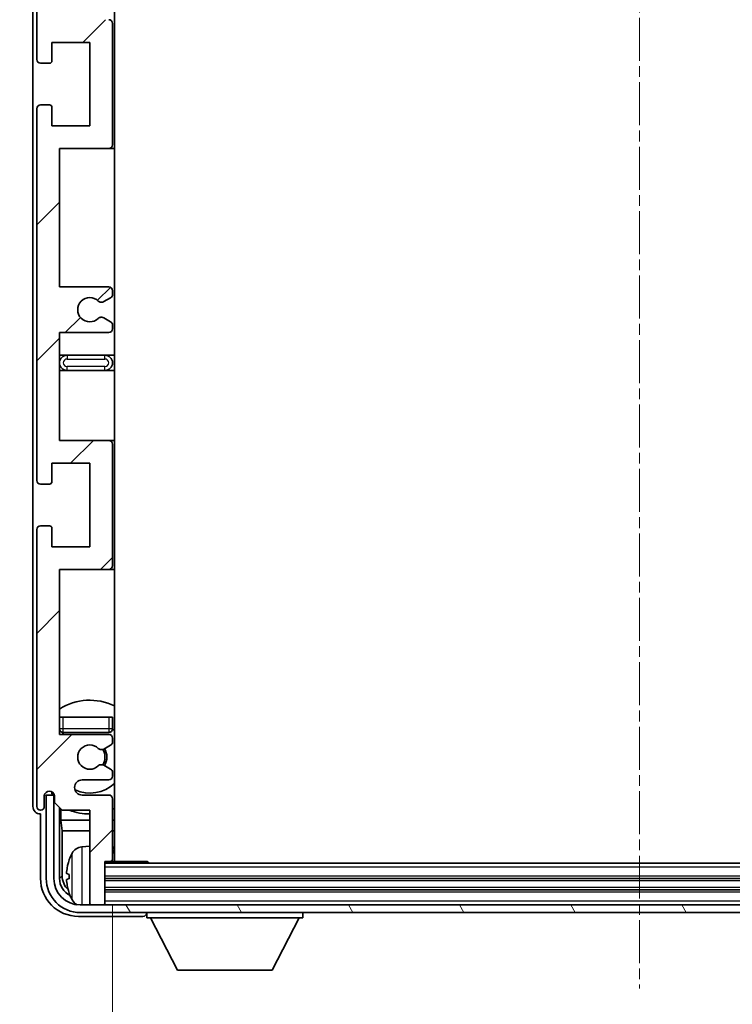
# Model space of a CAD drawing. Units: millimetres. Extents: x 0 to 8085, y 0 to 1124.
# Drawn here: x 2459 to 2553, y 770 to 900 of the extents above; entities that cross this region are included whole.
import ezdxf

# ---------------------------------------------------------------- set-up
doc = ezdxf.new("R2010")
doc.units = ezdxf.units.MM
doc.linetypes.add('CHAIN', pattern=[0.3543, 0.2362, -0.0295, 0.0591, -0.0295])
doc.layers.add('Centerline (ISO)', color=7, linetype='Continuous', lineweight=18, true_color=0x80ffff)
doc.layers.add('Hatch (ISO)', color=1, linetype='Continuous', lineweight=18, true_color=0xff0000)
for name, color, linetype, lineweight in [('Dimension (ISO)', 7, 'Continuous', 18), ('Dimension (ISO) @ 1', 7, 'Continuous', 18), ('Symbol (ISO) @ 1', 7, 'Continuous', 18), ('Visible (ISO)', 7, 'Continuous', 35), ('Visible Narrow (ISO)', 7, 'Continuous', 25)]:
    doc.layers.add(name, color=color, linetype=linetype, lineweight=lineweight)
doc.styles.add('Note Text (TK)', font='MS PGothic.ttf')
doc.dimstyles.new('Default - Method 1b (TK)', dxfattribs={"dimscale": 3, "dimtxt": 2.5, "dimasz": 2.5, "dimexe": 1, "dimexo": 1.5, "dimgap": 1, "dimtad": 1, "dimtoh": 1, "dimrnd": 1e-08, "dimdsep": 46, "dimtxsty": 'Note Text (TK)', "dimcen": 0.09, "dimdle": 5, "dimclrd": 100, "dimclre": 100, "dimclrt": 7, "dimadec": 1, "dimazin": 1, "dimtfac": 1, "dimtmove": 0, "dimatfit": 3, "dimfxl": 0, "dimtolj": 1, "dimlwd": -1, "dimlwe": -1, "dimarcsym": 0})
doc.dimstyles.new('Default - Method 1b (TK)$7', dxfattribs={"dimscale": 3, "dimtxt": 2.5, "dimasz": 2.5, "dimexe": 1, "dimexo": 1.5, "dimgap": 1, "dimtad": 1, "dimtoh": 1, "dimrnd": 1e-08, "dimdsep": 46, "dimtxsty": 'Note Text (TK)', "dimcen": 0.09, "dimdle": 5, "dimclrd": 256, "dimclre": 100, "dimclrt": 7, "dimadec": 1, "dimazin": 1, "dimtfac": 1, "dimtmove": 0, "dimatfit": 3, "dimfxl": 0, "dimtolj": 1, "dimlwd": -1, "dimlwe": -1, "dimarcsym": 0})

# ---------------------------------------------------------------- blocks, each defined once
blk = doc.blocks.new('*D77')
at = {"layer": 'Defpoints', "color": 0, "transparency": 16777216}
for p in [(2470.96, 789.3), (2609.96, 789.3), (2609.96, 732.4)]:
    blk.add_point(p, dxfattribs=at)
at = {"layer": 'Dimension (ISO)', "color": 100, "transparency": 16777216}
for p, q in [((2470.96, 783.3), (2470.96, 728.4)), ((2609.96, 783.3), (2609.96, 728.4)), ((2480.96, 732.4), (2599.96, 732.4))]:
    blk.add_line(p, q, dxfattribs=at)
for points in [[(2480.96, 734.07), (2480.96, 730.74), (2470.96, 732.4)], [(2599.96, 734.07), (2599.96, 730.74), (2609.96, 732.4)]]:
    blk.add_solid(points, dxfattribs=at)
at = {"layer": 'Dimension (ISO)', "color": 7, "transparency": 16777216, "insert": (2464.58, 742.99), "char_height": 10, "attachment_point": 4, "style": 'Note Text (TK)'}
blk.add_mtext('\\A1;\\fＭＳ Ｐゴシック|b0|i0;\\H10.0000;有効寸法 / Max dim. 139', dxfattribs=at)

msp = doc.modelspace()

# ---------------------------------------------------------------- hatches: boundary and pattern name
at = {"layer": 'Hatch (ISO)'}
h = msp.add_hatch(dxfattribs=at)
h.set_pattern_fill('ANSI31', color=256, scale=101.6, style=0)
h.set_pattern_definition([(45, (1124.978, -31.985), (-8.98026, 8.98026), [])])
edge = h.paths.add_edge_path()
edge.add_line((2470.4647, 864.7471), (2463.9647, 864.7471))
edge.add_line((2463.9647, 864.7471), (2463.9647, 882.9971))
edge.add_line((2463.9647, 882.9971), (2470.4647, 882.9971))
edge.add_ellipse((2470.4647, 883.4971), major_axis=(0, -0.5), ratio=1, start_angle=0, end_angle=90)
edge.add_line((2470.9647, 883.4971), (2470.9647, 899.4971))
edge.add_ellipse((2470.4647, 899.4971), major_axis=(0.5, 0), ratio=1, start_angle=0, end_angle=90)
edge.add_line((2470.4647, 899.9971), (2463.9647, 899.9971))
edge.add_line((2463.9647, 899.9971), (2463.9647, 918.2471))
edge.add_line((2463.9647, 918.2471), (2470.4647, 918.2471))
edge.add_ellipse((2470.4647, 918.7471), major_axis=(0, -0.5), ratio=1, start_angle=0, end_angle=90)
edge.add_line((2470.9647, 918.7471), (2470.9647, 919.2264))
edge.add_ellipse((2470.4647, 919.2264), major_axis=(0.5, 0), ratio=1, start_angle=0, end_angle=60)
edge.add_line((2470.7147, 919.6594), (2469.8128, 920.1801))
edge.add_ellipse((2469.5628, 919.7471), major_axis=(0.25, 0.433), ratio=1, start_angle=0, end_angle=30)
edge.add_line((2469.5628, 920.2471), (2469.4344, 920.2471))
edge.add_ellipse((2469.4344, 919.7471), major_axis=(0, 0.5), ratio=1, start_angle=0, end_angle=44.415309)
edge.add_ellipse((2467.9647, 921.2471), major_axis=(1.1198, -1.1429), ratio=1, start_angle=91.169383, end_angle=360, ccw=False)
edge.add_ellipse((2469.4344, 922.7471), major_axis=(-0.3499, -0.3571), ratio=1, start_angle=0, end_angle=44.415309)
edge.add_line((2469.4344, 922.2471), (2469.5628, 922.2471))
edge.add_ellipse((2469.5628, 922.7471), major_axis=(0, -0.5), ratio=1, start_angle=0, end_angle=30)
edge.add_line((2469.8128, 922.3141), (2470.7147, 922.8348))
edge.add_ellipse((2470.4647, 923.2678), major_axis=(0.25, -0.433), ratio=1, start_angle=0, end_angle=60)
edge.add_line((2470.9647, 923.2678), (2470.9647, 923.7471))
edge.add_ellipse((2470.4647, 923.7471), major_axis=(0.5, 0), ratio=1, start_angle=0, end_angle=90)
edge.add_line((2470.4647, 924.2471), (2463.9647, 924.2471))
edge.add_line((2463.9647, 924.2471), (2463.9647, 938.4971))
edge.add_line((2463.9647, 938.4971), (2470.4647, 938.4971))
edge.add_ellipse((2470.4647, 938.9971), major_axis=(0, -0.5), ratio=1, start_angle=0, end_angle=90)
edge.add_line((2470.9647, 938.9971), (2470.9647, 954.9971))
edge.add_ellipse((2470.4647, 954.9971), major_axis=(0.5, 0), ratio=1, start_angle=0, end_angle=90)
edge.add_line((2470.4647, 955.4971), (2463.9647, 955.4971))
edge.add_line((2463.9647, 955.4971), (2463.9647, 977.2471))
edge.add_line((2463.9647, 977.2471), (2470.4647, 977.2471))
edge.add_ellipse((2470.4647, 977.7471), major_axis=(0, -0.5), ratio=1, start_angle=0, end_angle=90)
edge.add_line((2470.9647, 977.7471), (2470.9647, 978.2264))
edge.add_ellipse((2470.4647, 978.2264), major_axis=(0.5, 0), ratio=1, start_angle=0, end_angle=60)
edge.add_line((2470.7147, 978.6594), (2469.8128, 979.1801))
edge.add_ellipse((2469.5628, 978.7471), major_axis=(0.25, 0.433), ratio=1, start_angle=0, end_angle=30)
edge.add_line((2469.5628, 979.2471), (2469.4344, 979.2471))
edge.add_ellipse((2469.4344, 978.7471), major_axis=(0, 0.5), ratio=1, start_angle=0, end_angle=44.415309)
edge.add_ellipse((2467.9647, 980.2471), major_axis=(1.1198, -1.1429), ratio=1, start_angle=91.169383, end_angle=360, ccw=False)
edge.add_ellipse((2469.4344, 981.7471), major_axis=(-0.3499, -0.3571), ratio=1, start_angle=0, end_angle=44.415309)
edge.add_line((2469.4344, 981.2471), (2469.5628, 981.2471))
edge.add_ellipse((2469.5628, 981.7471), major_axis=(0, -0.5), ratio=1, start_angle=0, end_angle=30)
edge.add_line((2469.8128, 981.3141), (2470.7147, 981.8348))
edge.add_ellipse((2470.4647, 982.2678), major_axis=(0.25, -0.433), ratio=1, start_angle=0, end_angle=60)
edge.add_line((2470.9647, 982.2678), (2470.9647, 982.7471))
edge.add_ellipse((2470.4647, 982.7471), major_axis=(0.5, 0), ratio=1, start_angle=0, end_angle=90)
edge.add_line((2470.4647, 983.2471), (2466.9647, 983.2471))
edge.add_ellipse((2466.9647, 984.2471), major_axis=(0, -1), ratio=1, start_angle=180, end_angle=360, ccw=False)
edge.add_line((2466.9647, 985.2471), (2470.4647, 985.2471))
edge.add_ellipse((2470.4647, 985.7471), major_axis=(0, -0.5), ratio=1, start_angle=0, end_angle=90)
edge.add_line((2470.9647, 985.7471), (2470.9647, 993.6971))
edge.add_ellipse((2470.6647, 993.6971), major_axis=(0.3, 0), ratio=1, start_angle=0, end_angle=90)
edge.add_line((2470.6647, 993.9971), (2469.9647, 993.9971))
edge.add_line((2469.9647, 993.9971), (2469.9647, 999.4471))
edge.add_ellipse((2469.6647, 999.4471), major_axis=(0.3, 0), ratio=1, start_angle=0, end_angle=90)
edge.add_line((2469.6647, 999.7471), (2468.2647, 999.7471))
edge.add_ellipse((2468.2647, 999.4471), major_axis=(0, 0.3), ratio=1, start_angle=0, end_angle=90)
edge.add_line((2467.9647, 999.4471), (2467.9647, 987.2471))
edge.add_line((2467.9647, 987.2471), (2464.3147, 987.2471))
edge.add_line((2464.3147, 987.2471), (2463.3147, 986.2471))
edge.add_line((2463.3147, 986.2471), (2463.3147, 985.3471))
edge.add_ellipse((2462.6397, 985.4268), major_axis=(0.675, -0.0797), ratio=1, start_angle=193.465843, end_angle=360, ccw=False)
edge.add_line((2461.9647, 985.3471), (2461.9647, 986.7471))
edge.add_ellipse((2461.4647, 986.7471), major_axis=(0.5, 0), ratio=1, start_angle=0, end_angle=180)
edge.add_line((2460.9647, 986.7471), (2460.9647, 950.2471))
edge.add_ellipse((2461.4647, 950.2471), major_axis=(-0.5, 0), ratio=1, start_angle=0, end_angle=90)
edge.add_line((2461.4647, 949.7471), (2462.6647, 949.7471))
edge.add_ellipse((2462.6647, 950.0471), major_axis=(0, -0.3), ratio=1, start_angle=0, end_angle=90)
edge.add_line((2462.9647, 950.0471), (2462.9647, 952.4971))
edge.add_line((2462.9647, 952.4971), (2467.9647, 952.4971))
edge.add_line((2467.9647, 952.4971), (2467.9647, 941.4971))
edge.add_line((2467.9647, 941.4971), (2462.9647, 941.4971))
edge.add_line((2462.9647, 941.4971), (2462.9647, 943.9471))
edge.add_ellipse((2462.6647, 943.9471), major_axis=(0.3, 0), ratio=1, start_angle=0, end_angle=90)
edge.add_line((2462.6647, 944.2471), (2461.4647, 944.2471))
edge.add_ellipse((2461.4647, 943.7471), major_axis=(0, 0.5), ratio=1, start_angle=0, end_angle=90)
edge.add_line((2460.9647, 943.7471), (2460.9647, 894.7471))
edge.add_ellipse((2461.4647, 894.7471), major_axis=(-0.5, 0), ratio=1, start_angle=0, end_angle=90)
edge.add_line((2461.4647, 894.2471), (2462.6647, 894.2471))
edge.add_ellipse((2462.6647, 894.5471), major_axis=(0, -0.3), ratio=1, start_angle=0, end_angle=90)
edge.add_line((2462.9647, 894.5471), (2462.9647, 896.9971))
edge.add_line((2462.9647, 896.9971), (2467.9647, 896.9971))
edge.add_line((2467.9647, 896.9971), (2467.9647, 885.9971))
edge.add_line((2467.9647, 885.9971), (2462.9647, 885.9971))
edge.add_line((2462.9647, 885.9971), (2462.9647, 888.4471))
edge.add_ellipse((2462.6647, 888.4471), major_axis=(0.3, 0), ratio=1, start_angle=0, end_angle=90)
edge.add_line((2462.6647, 888.7471), (2461.4647, 888.7471))
edge.add_ellipse((2461.4647, 888.2471), major_axis=(0, 0.5), ratio=1, start_angle=0, end_angle=90)
edge.add_line((2460.9647, 888.2471), (2460.9647, 839.2471))
edge.add_ellipse((2461.4647, 839.2471), major_axis=(-0.5, 0), ratio=1, start_angle=0, end_angle=90)
edge.add_line((2461.4647, 838.7471), (2462.6647, 838.7471))
edge.add_ellipse((2462.6647, 839.0471), major_axis=(0, -0.3), ratio=1, start_angle=0, end_angle=90)
edge.add_line((2462.9647, 839.0471), (2462.9647, 841.4971))
edge.add_line((2462.9647, 841.4971), (2467.9647, 841.4971))
edge.add_line((2467.9647, 841.4971), (2467.9647, 830.4971))
edge.add_line((2467.9647, 830.4971), (2462.9647, 830.4971))
edge.add_line((2462.9647, 830.4971), (2462.9647, 832.9471))
edge.add_ellipse((2462.6647, 832.9471), major_axis=(0.3, 0), ratio=1, start_angle=0, end_angle=90)
edge.add_line((2462.6647, 833.2471), (2461.4647, 833.2471))
edge.add_ellipse((2461.4647, 832.7471), major_axis=(0, 0.5), ratio=1, start_angle=0, end_angle=90)
edge.add_line((2460.9647, 832.7471), (2460.9647, 796.2471))
edge.add_ellipse((2461.4647, 796.2471), major_axis=(-0.5, 0), ratio=1, start_angle=0, end_angle=180)
edge.add_line((2461.9647, 796.2471), (2461.9647, 797.6471))
edge.add_ellipse((2462.6397, 797.5674), major_axis=(-0.675, 0.0797), ratio=1, start_angle=193.465843, end_angle=360, ccw=False)
edge.add_line((2463.3147, 797.6471), (2463.3147, 796.7471))
edge.add_line((2463.3147, 796.7471), (2464.3147, 795.7471))
edge.add_line((2464.3147, 795.7471), (2467.9647, 795.7471))
edge.add_line((2467.9647, 795.7471), (2467.9647, 783.5471))
edge.add_ellipse((2468.2647, 783.5471), major_axis=(-0.3, 0), ratio=1, start_angle=0, end_angle=90)
edge.add_line((2468.2647, 783.2471), (2469.6647, 783.2471))
edge.add_ellipse((2469.6647, 783.5471), major_axis=(0, -0.3), ratio=1, start_angle=0, end_angle=90)
edge.add_line((2469.9647, 783.5471), (2469.9647, 788.9971))
edge.add_line((2469.9647, 788.9971), (2470.6647, 788.9971))
edge.add_ellipse((2470.6647, 789.2971), major_axis=(0, -0.3), ratio=1, start_angle=0, end_angle=90)
edge.add_line((2470.9647, 789.2971), (2470.9647, 797.2471))
edge.add_ellipse((2470.4647, 797.2471), major_axis=(0.5, 0), ratio=1, start_angle=0, end_angle=90)
edge.add_line((2470.4647, 797.7471), (2466.9647, 797.7471))
edge.add_ellipse((2466.9647, 798.7471), major_axis=(0, -1), ratio=1, start_angle=180, end_angle=360, ccw=False)
edge.add_line((2466.9647, 799.7471), (2470.4647, 799.7471))
edge.add_ellipse((2470.4647, 800.2471), major_axis=(0, -0.5), ratio=1, start_angle=0, end_angle=90)
edge.add_line((2470.9647, 800.2471), (2470.9647, 800.7264))
edge.add_ellipse((2470.4647, 800.7264), major_axis=(0.5, 0), ratio=1, start_angle=0, end_angle=60)
edge.add_line((2470.7147, 801.1594), (2469.8128, 801.6801))
edge.add_ellipse((2469.5628, 801.2471), major_axis=(0.25, 0.433), ratio=1, start_angle=0, end_angle=30)
edge.add_line((2469.5628, 801.7471), (2469.4344, 801.7471))
edge.add_ellipse((2469.4344, 801.2471), major_axis=(0, 0.5), ratio=1, start_angle=0, end_angle=44.415309)
edge.add_ellipse((2467.9647, 802.7471), major_axis=(1.1198, -1.1429), ratio=1, start_angle=91.169383, end_angle=360, ccw=False)
edge.add_ellipse((2469.4344, 804.2471), major_axis=(-0.3499, -0.3571), ratio=1, start_angle=0, end_angle=44.415309)
edge.add_line((2469.4344, 803.7471), (2469.5628, 803.7471))
edge.add_ellipse((2469.5628, 804.2471), major_axis=(0, -0.5), ratio=1, start_angle=0, end_angle=30)
edge.add_line((2469.8128, 803.8141), (2470.7147, 804.3348))
edge.add_ellipse((2470.4647, 804.7678), major_axis=(0.25, -0.433), ratio=1, start_angle=0, end_angle=60)
edge.add_line((2470.9647, 804.7678), (2470.9647, 805.2471))
edge.add_ellipse((2470.4647, 805.2471), major_axis=(0.5, 0), ratio=1, start_angle=0, end_angle=90)
edge.add_line((2470.4647, 805.7471), (2463.9647, 805.7471))
edge.add_line((2463.9647, 805.7471), (2463.9647, 827.4971))
edge.add_line((2463.9647, 827.4971), (2470.4647, 827.4971))
edge.add_ellipse((2470.4647, 827.9971), major_axis=(0, -0.5), ratio=1, start_angle=0, end_angle=90)
edge.add_line((2470.9647, 827.9971), (2470.9647, 843.9971))
edge.add_ellipse((2470.4647, 843.9971), major_axis=(0.5, 0), ratio=1, start_angle=0, end_angle=90)
edge.add_line((2470.4647, 844.4971), (2463.9647, 844.4971))
edge.add_line((2463.9647, 844.4971), (2463.9647, 858.7471))
edge.add_line((2463.9647, 858.7471), (2470.4647, 858.7471))
edge.add_ellipse((2470.4647, 859.2471), major_axis=(0, -0.5), ratio=1, start_angle=0, end_angle=90)
edge.add_line((2470.9647, 859.2471), (2470.9647, 859.7264))
edge.add_ellipse((2470.4647, 859.7264), major_axis=(0.5, 0), ratio=1, start_angle=0, end_angle=60)
edge.add_line((2470.7147, 860.1594), (2469.8128, 860.6801))
edge.add_ellipse((2469.5628, 860.2471), major_axis=(0.25, 0.433), ratio=1, start_angle=0, end_angle=30)
edge.add_line((2469.5628, 860.7471), (2469.4344, 860.7471))
edge.add_ellipse((2469.4344, 860.2471), major_axis=(0, 0.5), ratio=1, start_angle=0, end_angle=44.415309)
edge.add_ellipse((2467.9647, 861.7471), major_axis=(1.1198, -1.1429), ratio=1, start_angle=91.169383, end_angle=360, ccw=False)
edge.add_ellipse((2469.4344, 863.2471), major_axis=(-0.3499, -0.3571), ratio=1, start_angle=0, end_angle=44.415309)
edge.add_line((2469.4344, 862.7471), (2469.5628, 862.7471))
edge.add_ellipse((2469.5628, 863.2471), major_axis=(0, -0.5), ratio=1, start_angle=0, end_angle=30)
edge.add_line((2469.8128, 862.8141), (2470.7147, 863.3348))
edge.add_ellipse((2470.4647, 863.7678), major_axis=(0.25, -0.433), ratio=1, start_angle=0, end_angle=60)
edge.add_line((2470.9647, 863.7678), (2470.9647, 864.2471))
edge.add_ellipse((2470.4647, 864.2471), major_axis=(0.5, 0), ratio=1, start_angle=0, end_angle=90)
h = msp.add_hatch(dxfattribs=at)
h.set_pattern_fill('ANSI31', color=256, scale=101.6, angle=75.000175, style=0)
h.set_pattern_definition([(120.0002, (1124.978, -31.985), (-10.9985, -6.35003), [])])
edge = h.paths.add_edge_path()
edge.add_ellipse((2466.7147, 786.7471), major_axis=(0, -3.5), ratio=1, start_angle=270, end_angle=360)
edge.add_line((2466.7147, 783.2471), (2468.2647, 783.2471))
edge.add_line((2468.2647, 783.2471), (2469.6647, 783.2471))
edge.add_line((2469.6647, 783.2471), (2611.2647, 783.2471))
edge.add_line((2611.2647, 783.2471), (2612.6647, 783.2471))
edge.add_line((2612.6647, 783.2471), (2614.2147, 783.2471))
edge.add_ellipse((2614.2147, 786.7471), major_axis=(3.5, 0), ratio=1, start_angle=270, end_angle=360)
edge.add_line((2617.7147, 786.7471), (2617.7147, 797.7471))
edge.add_line((2617.7147, 797.7471), (2618.7147, 797.7471))
edge.add_line((2618.7147, 797.7471), (2618.7147, 786.7471))
edge.add_ellipse((2614.2147, 786.7471), major_axis=(0, -4.5), ratio=1, start_angle=0, end_angle=90, ccw=False)
edge.add_line((2614.2147, 782.2471), (2466.7147, 782.2471))
edge.add_ellipse((2466.7147, 786.7471), major_axis=(-4.5, 0), ratio=1, start_angle=0, end_angle=90, ccw=False)
edge.add_line((2462.2147, 786.7471), (2462.2147, 797.7471))
edge.add_line((2462.2147, 797.7471), (2463.2147, 797.7471))
edge.add_line((2463.2147, 797.7471), (2463.2147, 786.7471))

# ---------------------------------------------------------------- linework, layer by layer
at = {"layer": 'Centerline (ISO)', "linetype": 'CHAIN', "ltscale": 23.990969}
msp.add_line((2540.4647, 1010.7471), (2540.4647, 772.2471), dxfattribs=at)
at = {"layer": 'Visible (ISO)'}
for p, q in [((2471.2147, 788.9971), (2471.2147, 993.9971)), ((2460.4647, 986.7477), (2460.4647, 796.2465)), ((2460.9647, 943.7471), (2460.9647, 894.7471)), ((2470.9647, 883.4971), (2470.9647, 899.4971)), ((2462.9647, 894.5471), (2462.9647, 896.9971)), ((2462.9647, 896.9971), (2467.9647, 896.9971)), ((2467.9647, 896.9971), (2467.9647, 885.9971)), ((2461.4647, 894.2471), (2462.6647, 894.2471)), ((2460.9647, 888.2471), (2460.9647, 839.2471)), ((2462.6647, 888.7471), (2461.4647, 888.7471)), ((2462.9647, 885.9971), (2462.9647, 888.4471)), ((2467.9647, 885.9971), (2462.9647, 885.9971)), ((2463.9647, 864.7471), (2463.9647, 882.9971)), ((2463.9647, 882.9971), (2470.4647, 882.9971)), ((2470.4647, 882.9971), (2471.2147, 882.9971)), ((2470.4647, 864.7471), (2463.9647, 864.7471)), ((2470.9647, 863.7678), (2470.9647, 864.2471)), ((2469.4344, 862.7471), (2469.5628, 862.7471)), ((2469.8128, 862.8141), (2470.7147, 863.3348)), ((2469.5628, 860.7471), (2469.4344, 860.7471)), ((2470.7147, 860.1594), (2469.8128, 860.6801)), ((2470.9647, 859.2471), (2470.9647, 859.7264)), ((2463.9647, 844.4971), (2463.9647, 858.7471)), ((2463.9647, 858.7471), (2470.4647, 858.7471)), ((2464.9647, 855.7471), (2463.9647, 855.7471)), ((2469.9647, 855.7471), (2464.9647, 855.7471)), ((2471.2147, 855.7471), (2469.9647, 855.7471)), ((2463.9647, 853.7471), (2464.9647, 853.7471)), ((2464.9647, 853.7471), (2469.9647, 853.7471)), ((2469.9647, 853.7471), (2471.2147, 853.7471)), ((2470.4647, 844.4971), (2463.9647, 844.4971)), ((2471.2147, 844.4971), (2470.4647, 844.4971)), ((2470.9647, 827.9971), (2470.9647, 843.9971)), ((2462.9647, 839.0471), (2462.9647, 841.4971)), ((2462.9647, 841.4971), (2467.9647, 841.4971)), ((2467.9647, 841.4971), (2467.9647, 830.4971)), ((2461.4647, 838.7471), (2462.6647, 838.7471)), ((2460.9647, 832.7471), (2460.9647, 796.2471)), ((2462.6647, 833.2471), (2461.4647, 833.2471)), ((2462.9647, 830.4971), (2462.9647, 832.9471)), ((2467.9647, 830.4971), (2462.9647, 830.4971)), ((2463.9647, 805.7471), (2463.9647, 827.4971)), ((2463.9647, 827.4971), (2470.4647, 827.4971)), ((2470.4647, 827.4971), (2471.2147, 827.4971)), ((2463.9647, 807.9971), (2464.4647, 807.9971)), ((2464.4647, 807.9971), (2470.4647, 807.9971)), ((2470.4647, 807.9971), (2470.9647, 807.9971)), ((2470.9647, 806.4971), (2470.9647, 807.9971)), ((2470.4647, 805.7471), (2463.9647, 805.7471)), ((2464.4647, 805.9971), (2470.4647, 805.9971)), ((2470.9647, 804.7678), (2470.9647, 805.2471)), ((2469.8128, 803.8141), (2470.7147, 804.3348)), ((2469.4344, 803.7471), (2469.5628, 803.7471)), ((2469.5628, 801.7471), (2469.4344, 801.7471)), ((2470.7147, 801.1594), (2469.8128, 801.6801)), ((2470.9647, 800.2471), (2470.9647, 800.7264)), ((2466.9647, 799.7471), (2470.4647, 799.7471)), ((2461.9647, 796.2471), (2461.9647, 797.6471)), ((2463.2147, 797.7471), (2462.2147, 797.7471)), ((2462.2147, 797.7471), (2462.2147, 786.7471)), ((2462.9663, 797.9485), (2462.9663, 798.1635)), ((2463.0361, 798.0183), (2463.0361, 798.1196)), ((2463.2948, 797.7486), (2463.1661, 797.7486)), ((2463.2147, 786.7471), (2463.2147, 797.7471)), ((2463.2714, 797.8185), (2463.236, 797.8185)), ((2463.3147, 797.6471), (2463.3147, 796.7471)), ((2470.4647, 797.7471), (2466.9647, 797.7471)), ((2463.3147, 796.7471), (2464.3147, 795.7471)), ((2463.9663, 786.7471), (2463.9663, 796.0956)), ((2470.9647, 789.2971), (2470.9647, 797.2471)), ((2461.4641, 795.2471), (2461.4647, 795.2471)), ((2461.4647, 795.2471), (2461.4647, 786.7441)), ((2464.1234, 795.9384), (2464.1234, 794.435)), ((2464.3147, 795.7471), (2467.9647, 795.7471)), ((2467.9647, 795.7471), (2467.9647, 783.5471)), ((2464.1234, 794.435), (2467.9647, 794.435)), ((2464.1234, 794.435), (2464.3155, 793.0259)), ((2470.9647, 794.435), (2471.2147, 794.435)), ((2464.3155, 793.0259), (2467.9647, 793.0259)), ((2464.3155, 793.0259), (2464.3155, 787.0963)), ((2470.9647, 793.0259), (2471.2147, 793.0259)), ((2466.9058, 790.9045), (2467.9647, 790.9971)), ((2469.9647, 783.5471), (2469.9647, 788.9971)), ((2469.9647, 788.9971), (2470.6647, 788.9971)), ((2610.9647, 788.7471), (2469.9647, 788.7471)), ((2470.6647, 788.9971), (2475.5352, 788.9971)), ((2475.5352, 788.7471), (2475.5352, 788.9971)), ((2475.7853, 788.7471), (2475.5352, 788.9971)), ((2465.2507, 787.2794), (2465.2507, 786.7148)), ((2610.9647, 786.7471), (2469.9647, 786.7471)), ((2610.9647, 785.2471), (2469.9647, 785.2471)), ((2614.2147, 783.2471), (2466.7147, 783.2471)), ((2467.9647, 783.2471), (2467.9647, 783.5471)), ((2468.2647, 783.2471), (2469.6647, 783.2471)), ((2469.9647, 783.2471), (2469.9647, 783.5471)), ((2466.4617, 781.7471), (2474.965, 781.7471)), ((2466.7147, 782.2471), (2614.2147, 782.2471)), ((2475.4647, 782.2471), (2475.4647, 781.5471)), ((2496.0647, 782.2471), (2496.0647, 781.5471)), ((2475.4647, 781.5471), (2496.0647, 781.5471)), ((2479.5147, 774.6471), (2475.9647, 781.5471)), ((2492.0147, 774.6471), (2495.5647, 781.5471)), ((2479.5147, 774.6471), (2492.0147, 774.6471))]:
    msp.add_line(p, q, dxfattribs=at)
for centre, radius, start, end in [((2470.4647, 899.4971), 0.5, 0, 90), ((2461.4647, 894.7471), 0.5, 180, 270), ((2462.6647, 894.5471), 0.3, 270, 0), ((2461.4647, 888.2471), 0.5, 90, 180), ((2462.6647, 888.4471), 0.3, 0, 90), ((2470.4647, 883.4971), 0.5, 270, 0), ((2470.4647, 864.2471), 0.5, 0, 90), ((2470.4647, 863.7678), 0.5, 300, 0), ((2467.9647, 861.7471), 1.6, 45.584691, 314.415309), ((2469.4344, 863.2471), 0.5, 225.584691, 270), ((2469.5628, 863.2471), 0.5, 270, 300), ((2469.4344, 860.2471), 0.5, 90, 134.415309), ((2469.5628, 860.2471), 0.5, 60, 90), ((2470.4647, 859.7264), 0.5, 0, 60), ((2470.4647, 859.2471), 0.5, 270, 0), ((2464.9647, 854.7471), 1, 90, 270), ((2469.9647, 854.7471), 1, 270, 90), ((2470.4647, 843.9971), 0.5, 0, 90), ((2461.4647, 839.2471), 0.5, 180, 270), ((2462.6647, 839.0471), 0.3, 270, 0), ((2461.4647, 832.7471), 0.5, 90, 180), ((2462.6647, 832.9471), 0.3, 0, 90), ((2470.4647, 827.9971), 0.5, 270, 0), ((2467.9647, 802.7471), 7.5, 64.320711, 122.230953), ((2464.4647, 806.4971), 0.5, 180, 270), ((2470.4647, 806.4971), 0.5, 270, 0), ((2467.9647, 802.7471), 4.75, 46.826449, 50.89711), ((2467.9647, 802.7471), 4.75, 136.826449, 140.833289), ((2470.4647, 805.2471), 0.5, 0, 90), ((2467.9647, 802.7471), 1.6, 45.584691, 314.415309), ((2469.4344, 804.2471), 0.5, 225.584691, 270), ((2469.5628, 804.2471), 0.5, 270, 300), ((2467.9647, 802.7471), 2.25, 330, 30), ((2470.4647, 804.7678), 0.5, 300, 0), ((2467.9647, 802.7471), 2, 329.475542, 30.524458), ((2469.4344, 801.2471), 0.5, 90, 134.415309), ((2469.5628, 801.2471), 0.5, 60, 90), ((2470.4647, 800.2471), 0.5, 270, 0), ((2470.4647, 800.7264), 0.5, 0, 60), ((2466.9647, 798.7471), 1, 90, 270), ((2467.9647, 802.7471), 4.75, 245.863751, 313.173551), ((2462.6397, 797.5674), 0.6797, 6.732921, 173.267079), ((2470.4647, 797.2471), 0.5, 0, 90), ((2461.4647, 796.2471), 0.5, 180, 0), ((2467.9647, 802.7471), 7.5, 293.578178, 295.679289), ((2467.9647, 802.7471), 7.5, 248.96053, 270), ((2467.0453, 789.3105), 1.6, 95, 151.827266), ((2471.4647, 790.4971), 0.5, 120, 240), ((2471.3647, 786.9971), 6.5, 151.827266, 159.960393), ((2465.3753, 789.1818), 0.1246, 159.960393, 178.185174), ((2470.6647, 789.2971), 0.3, 270, 0), ((2466.7147, 786.7471), 4.5, 180, 270), ((2466.7147, 786.7471), 3.5, 180, 270), ((2465.3753, 784.8124), 0.1246, 181.814826, 200.039607), ((2471.3647, 786.9971), 6.5, 200.039607, 208.172734), ((2467.0453, 784.6837), 1.6, 208.172734, 241.84933), ((2468.2647, 783.5471), 0.3, 180, 270), ((2469.6647, 783.5471), 0.3, 270, 0)]:
    msp.add_arc(centre, radius, start, end, dxfattribs=at)
for centre, major_axis, ratio, start_param, end_param in [((2463.1664, 797.9487), (-0.1416, -0.1416), 0.99878277, 5.49839613, 7.06797448), ((2463.2362, 798.0186), (-0.1416, -0.1416), 0.99878277, 5.49839613, 7.06797448), ((2461.4654, 796.2477), (-0.708, -0.708), 0.99878277, 5.49839613, 7.06797448), ((2471.3525, 786.9899), (-3.2829, 5.6083), 0.99488747, 0.69485901, 0.93384331), ((2466.817, 787.0994), (-1.7699, -1.7699), 0.99878277, 5.49839613, 6.31586897), ((2471.3525, 786.8575), (-6.4737, 0.5671), 0.05101764, 0.10959827, 0.34858257), ((2466.4678, 786.7501), (-3.5398, -3.5398), 0.99878277, 5.49839613, 7.06797448), ((2466.4678, 786.7501), (-1.7699, -1.7699), 0.99878277, 5.49839613, 6.61101961), ((2471.3525, 787.1367), (-6.4737, -0.5671), 0.05101764, 5.93460274, 6.17358703), ((2471.3525, 787.0043), (3.2829, 5.6083), 0.99488747, 2.20774935, 2.44673364), ((2474.9644, 782.2474), (0.354, -0.354), 0.99878277, 5.49839613, 7.06797448)]:
    msp.add_ellipse(centre, major_axis=major_axis, ratio=ratio, start_param=start_param, end_param=end_param, dxfattribs=at)
for points, knots in [([(2464.9145, 787.3851), (2464.9101, 787.3876), (2464.9065, 787.3984), (2464.9018, 787.4366), (2464.9009, 787.4641), (2464.9015, 787.5259), (2464.9032, 787.5645), (2464.9083, 787.6365), (2464.9112, 787.6686), (2464.9145, 787.6998)], [0, 0, 0, 0, 0.0124997785, 0.0124997785, 0.0249995571, 0.0249995571, 0.0375236714, 0.0375236714, 0.0466766062, 0.0466766062, 0.0466766062, 0.0466766062]), ([(2464.9145, 786.2944), (2464.9101, 786.3358), (2464.9065, 786.3795), (2464.9018, 786.4593), (2464.9009, 786.4952), (2464.9015, 786.5511), (2464.9032, 786.5748), (2464.9083, 786.6008), (2464.9112, 786.6072), (2464.9145, 786.6091)], [0, 0, 0, 0, 0.0125039067, 0.0125039067, 0.0250078135, 0.0250078135, 0.0375277995, 0.0375277995, 0.0466766392, 0.0466766392, 0.0466766392, 0.0466766392])]:
    msp.add_open_spline(points, degree=3, knots=knots, dxfattribs=at)
at = {"layer": 'Visible Narrow (ISO)'}
for p, q in [((2464.9647, 855.7471), (2464.9647, 855.2471)), ((2469.9647, 855.2471), (2469.9647, 855.7471)), ((2464.9647, 855.2471), (2469.9647, 855.2471)), ((2464.9647, 853.7471), (2464.9647, 854.2471)), ((2469.9647, 854.2471), (2464.9647, 854.2471)), ((2469.9647, 853.7471), (2469.9647, 854.2471)), ((2464.4647, 806.4971), (2464.4647, 807.9971)), ((2470.4647, 807.9971), (2470.4647, 806.4971)), ((2464.4647, 806.4971), (2463.9647, 806.4971)), ((2470.4647, 806.4971), (2464.4647, 806.4971)), ((2464.4647, 805.9971), (2464.4647, 806.4971)), ((2470.9647, 806.4971), (2470.4647, 806.4971)), ((2470.4647, 806.4971), (2470.4647, 805.9971)), ((2463.0361, 798.0183), (2462.9663, 797.9485)), ((2463.1661, 797.7486), (2463.236, 797.8185)), ((2466.9058, 790.9045), (2466.9058, 783.2471)), ((2465.6348, 783.9282), (2465.6348, 790.066)), ((2465.2583, 789.2245), (2465.2583, 789.2067)), ((2610.9647, 788.2471), (2469.9647, 788.2471)), ((2463.9663, 786.7471), (2464.3155, 787.0963)), ((2465.2583, 787.2777), (2465.2583, 786.7165)), ((2610.9647, 787.0471), (2469.9647, 787.0471)), ((2610.9647, 786.4471), (2469.9647, 786.4471)), ((2465.2583, 784.7875), (2465.2583, 784.7697)), ((2610.9647, 785.5471), (2469.9647, 785.5471)), ((2610.9647, 784.9471), (2469.9647, 784.9471)), ((2610.9647, 783.7471), (2469.9647, 783.7471))]:
    msp.add_line(p, q, dxfattribs=at)
for centre, start, end in [((2464.9647, 854.7471), 90, 270), ((2469.9647, 854.7471), 270, 90)]:
    msp.add_arc(centre, 0.5, start, end, dxfattribs=at)

# ---------------------------------------------------------------- dimensions: what is measured, and where the dimension line sits
at = {"layer": 'Dimension (ISO) @ 1', "color": 100, "true_color": 0x00ff3f}
dim = msp.add_linear_dim(base=(2609.9647, 732.404), p1=(2470.9647, 789.2971), p2=(2609.9647, 789.2971), text='\\fＭＳ Ｐゴシック|b0|i0;\\H10.0000;有効寸法 / Max dim. <>', dimstyle='Default - Method 1b (TK)', override={"dimscale": 1, "dimtxt": 10, "dimasz": 10, "dimexe": 4, "dimexo": 6, "dimgap": 4, "dimtoh": 0, "dimdec": 2, "dimcen": 0.36, "dimtol": 0, "dimlim": 0, "dimtp": 0, "dimtm": 0, "dimtdec": 2, "dimtix": 0, "dimtofl": 0, "dimtmove": 0, "dimatfit": 1}, dxfattribs=at)
dim.commit()
dim.dimension.update_dxf_attribs({"geometry": '*D77', "text_midpoint": (2540.4647, 732.404), "dimtype": 128})

# ---------------------------------------------------------------- leaders
at = {"layer": 'Symbol (ISO) @ 1', "color": 100, "true_color": 0x00ff40, "annotation_type": 0, "has_hookline": 1, "hookline_direction": 0, "text_width": 171.6477}
msp.add_leader([(2314.3638, 785.0119), (2369.4488, 689.9607), (2379.4488, 689.9607)], dimstyle='Default - Method 1b (TK)$7', override={"dimscale": 1, "dimtxt": 10, "dimasz": 10, "dimgap": 0, "dimtad": 1}, dxfattribs=at)

doc.saveas('drawing.dxf')
